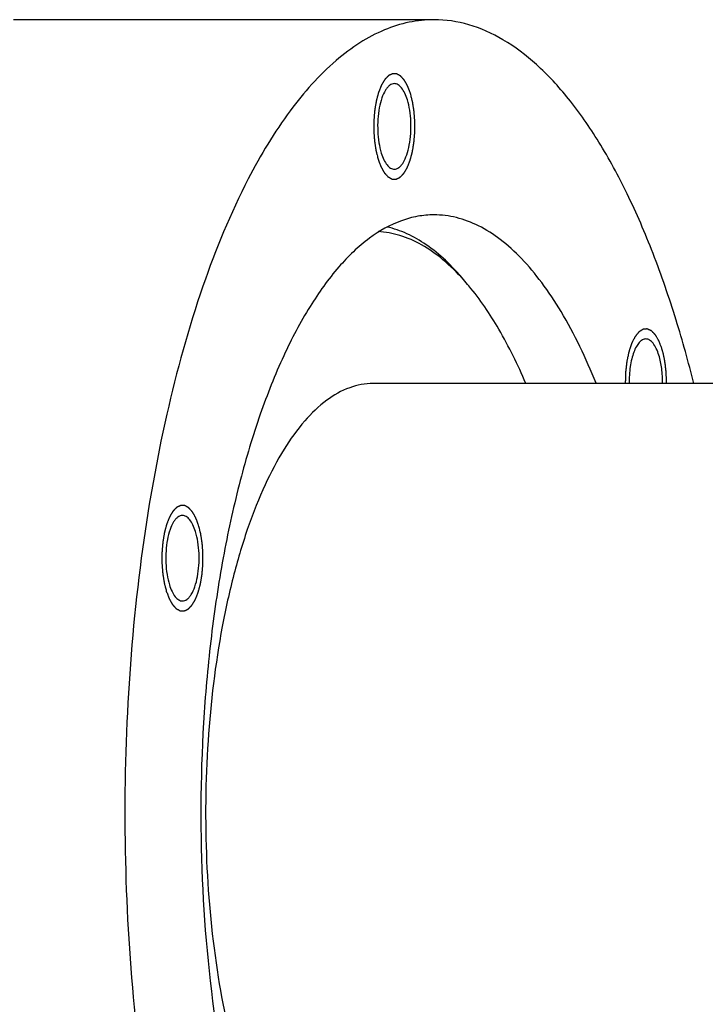
# Model space of a CAD drawing. Units: millimetres. Extents: x 0 to 420, y 0 to 297.
# Drawn here: x 57 to 83, y 83 to 120 of the extents above; entities that cross this region are included whole.
import ezdxf

# ---------------------------------------------------------------- set-up
doc = ezdxf.new("R2010")
doc.units = ezdxf.units.MM
doc.header["$LTSCALE"] = 23.1
doc.layers.get('0').update_dxf_attribs({"linetype": 'CONTINUOUS'})
doc.layers.add('BOHRUNGEN', color=7, linetype='CONTINUOUS')

msp = doc.modelspace()

# ---------------------------------------------------------------- linework, layer by layer
at = {"color": 7, "linetype": 'CONTINUOUS'}
for p, q in [((72.49259, 120.11538), (56.83456, 120.11538)), ((93.90726, 106.36538), (70.18994, 106.36538))]:
    msp.add_line(p, q, dxfattribs=at)
for centre, radius, start, end in [((56.83465, 115.55877), 4.5566, 90.000738, 92.885902), ((66.83266, 104.22853), 9.09007, 39.844614, 41.831444), ((38.02542, 95.3037), 45.64798, 14.028713, 17.149433)]:
    msp.add_arc(centre, radius, start, end, dxfattribs=at)
for points, knots in [([(72.49263, 120.11538), (72.17751, 120.11538), (71.53433, 120.04765), (70.58671, 119.74683), (69.65633, 119.25166), (68.39251, 118.29855), (66.89904, 116.59939), (65.93736, 114.99242), (65.47251, 114.09503)], [0, 0, 0, 0, 0.09757465, 0.19858217, 0.30604524, 0.42233512, 0.68706891, 1, 1, 1, 1]), ([(81.64385, 108.76368), (81.38135, 109.61313), (80.82612, 111.22966), (79.85741, 113.48392), (78.79657, 115.44743), (77.65541, 117.09705), (76.4451, 118.4137), (75.1741, 119.38048), (73.85181, 119.97805), (72.93435, 120.11538), (72.49263, 120.11538)], [0, 0, 0, 0, 0.1727995, 0.33188995, 0.47636458, 0.60585894, 0.72077614, 0.82257808, 0.91414886, 1, 1, 1, 1]), ([(65.47251, 114.09503), (64.79823, 112.79332), (63.60129, 109.87289), (62.27528, 105.05913), (61.33741, 99.66371), (60.82651, 93.89647), (60.76333, 87.98132), (61.15058, 82.1494), (61.97219, 76.62934), (62.83103, 73.11845), (63.34134, 71.46709)], [0, 0, 0, 0, 0.1010912, 0.21673951, 0.34376894, 0.47819677, 0.6155772, 0.75128967, 0.88081177, 1, 1, 1, 1]), ([(72.49275, 112.74038), (72.28636, 112.74038), (71.86711, 112.70217), (71.0178, 112.46924), (69.95957, 111.86424), (68.80138, 110.73963), (67.72355, 109.22636), (66.7408, 107.35014), (65.86851, 105.14387), (65.12303, 102.64799), (64.51874, 99.90965), (64.06751, 96.98129), (63.67963, 92.86974), (63.62219, 87.6733), (64.1129, 82.5653), (64.84865, 78.71754), (65.32489, 76.91265), (65.59102, 76.05146)], [0, 0, 0, 0, 0.01543423, 0.03128196, 0.0655644, 0.10515923, 0.15117971, 0.20393154, 0.26318133, 0.32833088, 0.39852523, 0.47272537, 0.54976171, 0.7072145, 0.86056611, 0.93259353, 1, 1, 1, 1]), ([(78.61658, 106.38143), (78.24178, 107.31194), (77.62187, 108.62299), (76.6076, 110.16033), (75.8416, 111.07972), (75.04191, 111.80917), (74.21288, 112.34096), (73.36051, 112.66644), (72.77658, 112.74037), (72.49275, 112.74038)], [0, 0, 0, 0, 0.32338899, 0.46486637, 0.59285489, 0.70817396, 0.81248788, 0.90850239, 1, 1, 1, 1]), ([(73.60577, 110.29108), (73.36474, 110.56016), (72.87372, 111.04459), (72.06607, 111.61717), (71.23352, 111.98746), (70.65784, 112.09431), (70.37742, 112.11008)], [0, 0, 0, 0, 0.28541658, 0.54278795, 0.77809024, 1, 1, 1, 1]), ([(73.62299, 110.27891), (73.40509, 110.53999), (72.96187, 111.01719), (72.23868, 111.61143), (71.49405, 112.04293), (70.97257, 112.2228), (70.71516, 112.28063)], [0, 0, 0, 0, 0.28421938, 0.5427941, 0.77949633, 1, 1, 1, 1]), ([(75.96328, 106.36972), (75.66341, 107.07214), (75.03707, 108.3563), (74.23587, 109.54466), (73.81188, 110.05261)], [0, 0, 0, 0, 0.53581566, 1, 1, 1, 1]), ([(70.18957, 106.36537), (69.89028, 106.36535), (69.25753, 106.2449), (68.37104, 105.73568), (67.53818, 104.92798), (66.76445, 103.84098), (66.05854, 102.49339), (65.43214, 100.90875), (64.89667, 99.11612), (64.3037, 96.42705), (63.86864, 92.80554), (63.81866, 88.3608), (64.23396, 84.04958), (64.83788, 81.29288), (65.23301, 80.01422)], [0, 0, 0, 0, 0.03117142, 0.06546478, 0.10507232, 0.15110706, 0.20387475, 0.26314174, 0.32830954, 0.39852316, 0.54973298, 0.7072255, 0.86061418, 1, 1, 1, 1])]:
    msp.add_open_spline(points, degree=3, knots=knots, dxfattribs=at)
at = {"color": 2, "linetype": 'CONTINUOUS'}
for points, knots in [([(71.60342, 117.32474), (71.59461, 117.34812), (71.577, 117.39489), (71.55499, 117.45336), (71.53738, 117.50012), (71.52638, 117.52936), (71.51757, 117.55274), (71.51097, 117.57029), (71.50546, 117.58487), (71.50163, 117.59517), (71.49939, 117.60091), (71.49785, 117.60562), (71.49579, 117.60877), (71.49322, 117.61351), (71.48865, 117.62156), (71.48216, 117.63319), (71.47435, 117.64709), (71.46395, 117.66564), (71.45094, 117.68882), (71.43533, 117.71665), (71.41972, 117.74447), (71.40671, 117.76765), (71.39631, 117.7862), (71.38981, 117.79779), (71.3846, 117.80707), (71.3807, 117.81401), (71.37746, 117.81987), (71.37483, 117.82438), (71.37296, 117.82824), (71.3707, 117.8303), (71.36783, 117.83367), (71.36419, 117.83767), (71.35984, 117.84257), (71.35403, 117.84907), (71.34677, 117.8572), (71.33516, 117.8702), (71.32065, 117.88646), (71.30323, 117.90597), (71.28582, 117.92547), (71.27131, 117.94173), (71.25969, 117.95473), (71.25244, 117.96286), (71.24663, 117.96936), (71.24228, 117.97425), (71.23865, 117.97829), (71.23612, 117.98117), (71.23465, 117.98273), (71.2336, 117.98416), (71.23238, 117.98461), (71.23082, 117.98556), (71.22806, 117.98705), (71.22412, 117.98928), (71.2194, 117.99191), (71.2131, 117.99542), (71.20523, 117.99982), (71.19263, 118.00685), (71.17688, 118.01565), (71.15798, 118.0262), (71.13909, 118.03675), (71.12334, 118.04554), (71.11074, 118.05257), (71.10287, 118.05697), (71.09657, 118.06048), (71.09184, 118.06313), (71.08791, 118.0653), (71.08515, 118.06689), (71.08358, 118.06769), (71.0824, 118.06857), (71.08121, 118.0684), (71.07963, 118.06854), (71.07685, 118.06862), (71.0729, 118.06882), (71.06815, 118.06901), (71.06181, 118.06929), (71.0539, 118.06963), (71.04123, 118.07018), (71.0254, 118.07087), (71.00641, 118.07169), (70.98741, 118.07251), (70.97158, 118.0732), (70.95891, 118.07375), (70.951, 118.07409), (70.94466, 118.07436), (70.93991, 118.07457), (70.93596, 118.07472), (70.93318, 118.07489), (70.9316, 118.07488), (70.93041, 118.07515), (70.92925, 118.07439), (70.92769, 118.07374), (70.92496, 118.07243), (70.92107, 118.07065), (70.91639, 118.06848), (70.91016, 118.06559), (70.90237, 118.06198), (70.8899, 118.0562), (70.87432, 118.04897), (70.85562, 118.04031), (70.83692, 118.03164), (70.82134, 118.02441), (70.80888, 118.01863), (70.80109, 118.01502), (70.79485, 118.01213), (70.79018, 118.00997), (70.78629, 118.00814), (70.78356, 118.00692), (70.782, 118.00613), (70.78081, 118.0058), (70.77973, 118.00447), (70.77825, 118.00306), (70.77567, 118.00041), (70.77199, 117.99672), (70.76757, 117.99226), (70.76167, 117.98632), (70.7543, 117.97889), (70.74251, 117.967), (70.72777, 117.95214), (70.71009, 117.93431), (70.6924, 117.91648), (70.67766, 117.90163), (70.66587, 117.88974), (70.6585, 117.88231), (70.65261, 117.87636), (70.64818, 117.87191), (70.6445, 117.86818), (70.64192, 117.86562), (70.64045, 117.86407), (70.63932, 117.86316), (70.63833, 117.86127), (70.63696, 117.8591), (70.6346, 117.85514), (70.63121, 117.84957), (70.62714, 117.84285), (70.62172, 117.8339), (70.61494, 117.82271), (70.6041, 117.80481), (70.59054, 117.78244), (70.57427, 117.75558), (70.558, 117.72873), (70.54445, 117.70635), (70.5336, 117.68845), (70.52547, 117.67503), (70.5187, 117.66381), (70.51393, 117.65604), (70.51126, 117.65146), (70.50911, 117.64842), (70.50752, 117.64387), (70.5052, 117.63832), (70.50124, 117.62836), (70.49554, 117.61427), (70.48871, 117.5973), (70.47961, 117.57469), (70.46822, 117.54643), (70.45456, 117.51251), (70.4409, 117.4786), (70.42952, 117.45034), (70.42041, 117.42773), (70.41358, 117.41078), (70.4079, 117.39662), (70.40389, 117.38678), (70.40166, 117.38104), (70.39982, 117.37708), (70.3986, 117.37179), (70.39675, 117.3652), (70.39361, 117.35345), (70.38908, 117.33678), (70.38367, 117.31673), (70.37645, 117.29002), (70.36742, 117.25661), (70.35658, 117.21653), (70.34575, 117.17645), (70.33672, 117.14305), (70.3295, 117.11633), (70.32408, 117.09629), (70.31958, 117.07957), (70.31639, 117.06792), (70.31463, 117.06117), (70.31313, 117.05637), (70.31233, 117.05057), (70.31101, 117.04319), (70.30883, 117.0301), (70.30565, 117.01149), (70.30185, 116.98912), (70.29679, 116.95931), (70.29046, 116.92204), (70.28286, 116.87732), (70.27526, 116.8326), (70.26893, 116.79533), (70.26387, 116.76551), (70.26007, 116.74316), (70.25692, 116.7245), (70.25467, 116.71149), (70.25346, 116.70398), (70.25235, 116.69857), (70.25199, 116.69233), (70.25126, 116.6843), (70.25009, 116.67011), (70.24836, 116.64991), (70.24631, 116.62564), (70.24357, 116.59329), (70.24015, 116.55285), (70.23604, 116.50432), (70.23194, 116.4558), (70.22781, 116.40727), (70.22443, 116.36683), (70.22196, 116.33853), (70.22071, 116.32235), (70.21933, 116.31024), (70.2196, 116.29802), (70.21938, 116.28176), (70.21926, 116.2533), (70.21896, 116.21265), (70.21865, 116.16387), (70.21832, 116.11508), (70.21801, 116.0663), (70.21767, 116.01751), (70.21745, 115.97686), (70.21719, 115.94839), (70.21719, 115.93215), (70.21678, 115.91989), (70.21796, 115.90795), (70.21897, 115.89193), (70.22101, 115.86393), (70.22379, 115.82391), (70.22717, 115.7759), (70.23055, 115.72788), (70.23392, 115.67987), (70.23673, 115.63985), (70.23899, 115.60785), (70.24067, 115.58383), (70.24209, 115.56384), (70.24305, 115.54981), (70.24366, 115.54185), (70.24392, 115.53573), (70.24495, 115.53017), (70.24606, 115.52256), (70.24811, 115.50934), (70.25099, 115.4904), (70.25447, 115.4677), (70.25909, 115.43742), (70.26488, 115.39957), (70.27182, 115.35415), (70.27877, 115.30874), (70.28455, 115.27089), (70.28918, 115.24061), (70.29265, 115.2179), (70.29556, 115.19899), (70.29755, 115.18571), (70.29876, 115.1782), (70.29947, 115.17235), (70.30094, 115.1673), (70.30263, 115.16028), (70.30571, 115.14813), (70.31005, 115.13071), (70.31528, 115.10983), (70.32225, 115.08197), (70.33097, 115.04716), (70.34491, 114.99147), (70.36234, 114.92184), (70.37628, 114.86615), (70.38325, 114.8383)], [0, 0, 0, 0, 0.015625, 0.03125, 0.0390625, 0.046875, 0.05078125, 0.0546875, 0.05859375, 0.06054688, 0.06152344, 0.0625, 0.06347656, 0.06445312, 0.06640625, 0.0703125, 0.07421875, 0.078125, 0.0859375, 0.09375, 0.1015625, 0.109375, 0.11328125, 0.1171875, 0.11914062, 0.12109375, 0.12304688, 0.12402344, 0.125, 0.12597656, 0.12695312, 0.12890625, 0.13085938, 0.1328125, 0.13671875, 0.140625, 0.1484375, 0.15625, 0.1640625, 0.171875, 0.17578125, 0.1796875, 0.18164062, 0.18359375, 0.18554688, 0.18652344, 0.18701172, 0.1875, 0.18798828, 0.18847656, 0.18945312, 0.19140625, 0.19335938, 0.1953125, 0.19921875, 0.203125, 0.2109375, 0.21875, 0.2265625, 0.234375, 0.23828125, 0.2421875, 0.24414062, 0.24609375, 0.24804688, 0.24902344, 0.24951172, 0.25, 0.25048828, 0.25097656, 0.25195312, 0.25390625, 0.25585938, 0.2578125, 0.26171875, 0.265625, 0.2734375, 0.28125, 0.2890625, 0.296875, 0.30078125, 0.3046875, 0.30664062, 0.30859375, 0.31054688, 0.31152344, 0.31201172, 0.3125, 0.31298828, 0.31347656, 0.31445312, 0.31640625, 0.31835938, 0.3203125, 0.32421875, 0.328125, 0.3359375, 0.34375, 0.3515625, 0.359375, 0.36328125, 0.3671875, 0.36914062, 0.37109375, 0.37304688, 0.37402344, 0.37451172, 0.375, 0.37548828, 0.37597656, 0.37695312, 0.37890625, 0.38085938, 0.3828125, 0.38671875, 0.390625, 0.3984375, 0.40625, 0.4140625, 0.421875, 0.42578125, 0.4296875, 0.43164062, 0.43359375, 0.43554688, 0.43652344, 0.43701172, 0.4375, 0.43798828, 0.43847656, 0.43945312, 0.44140625, 0.44335938, 0.4453125, 0.44921875, 0.453125, 0.4609375, 0.46875, 0.4765625, 0.484375, 0.48828125, 0.4921875, 0.49609375, 0.49804688, 0.49902344, 0.5, 0.50097656, 0.50195312, 0.50390625, 0.5078125, 0.51171875, 0.515625, 0.5234375, 0.53125, 0.5390625, 0.546875, 0.55078125, 0.5546875, 0.55859375, 0.56054688, 0.56152344, 0.5625, 0.56347656, 0.56445312, 0.56640625, 0.5703125, 0.57421875, 0.578125, 0.5859375, 0.59375, 0.6015625, 0.609375, 0.61328125, 0.6171875, 0.62109375, 0.62304688, 0.62402344, 0.625, 0.62597656, 0.62695312, 0.62890625, 0.6328125, 0.63671875, 0.640625, 0.6484375, 0.65625, 0.6640625, 0.671875, 0.67578125, 0.6796875, 0.68359375, 0.68554688, 0.68652344, 0.6875, 0.68847656, 0.68945312, 0.69140625, 0.6953125, 0.69921875, 0.703125, 0.7109375, 0.71875, 0.7265625, 0.734375, 0.7421875, 0.74609375, 0.74804688, 0.75, 0.75195312, 0.75390625, 0.7578125, 0.765625, 0.7734375, 0.78125, 0.7890625, 0.796875, 0.8046875, 0.80859375, 0.81054688, 0.8125, 0.81445312, 0.81640625, 0.8203125, 0.828125, 0.8359375, 0.84375, 0.8515625, 0.859375, 0.86328125, 0.8671875, 0.87109375, 0.87304688, 0.87402344, 0.875, 0.87597656, 0.87695312, 0.87890625, 0.8828125, 0.88671875, 0.890625, 0.8984375, 0.90625, 0.9140625, 0.921875, 0.92578125, 0.9296875, 0.93359375, 0.93554688, 0.93652344, 0.9375, 0.93847656, 0.93945312, 0.94140625, 0.9453125, 0.94921875, 0.953125, 0.9609375, 0.96875, 0.984375, 1, 1, 1, 1]), ([(70.38325, 114.8383), (70.39206, 114.81491), (70.40966, 114.76814), (70.43168, 114.70968), (70.44929, 114.66291), (70.46029, 114.63368), (70.4691, 114.61029), (70.4757, 114.59274), (70.48121, 114.57817), (70.48504, 114.56787), (70.48728, 114.56213), (70.48882, 114.55742), (70.49088, 114.55427), (70.49344, 114.54952), (70.49802, 114.54147), (70.50451, 114.52984), (70.51232, 114.51594), (70.52272, 114.49739), (70.53573, 114.47421), (70.55134, 114.44639), (70.56695, 114.41856), (70.57995, 114.39538), (70.59036, 114.37683), (70.59686, 114.36524), (70.60207, 114.35596), (70.60597, 114.34902), (70.60921, 114.34317), (70.61184, 114.33865), (70.61371, 114.3348), (70.61597, 114.33274), (70.61884, 114.32936), (70.62248, 114.32536), (70.62683, 114.32046), (70.63264, 114.31397), (70.6399, 114.30584), (70.65151, 114.29283), (70.66602, 114.27658), (70.68344, 114.25707), (70.70085, 114.23756), (70.71536, 114.22131), (70.72697, 114.2083), (70.73423, 114.20017), (70.74004, 114.19367), (70.74439, 114.18879), (70.74802, 114.18475), (70.75055, 114.18186), (70.75202, 114.1803), (70.75307, 114.17888), (70.75429, 114.17842), (70.75585, 114.17748), (70.75861, 114.17598), (70.76255, 114.17376), (70.76727, 114.17113), (70.77357, 114.16761), (70.78144, 114.16321), (70.79404, 114.15618), (70.80979, 114.14739), (70.82869, 114.13684), (70.84758, 114.12629), (70.86333, 114.1175), (70.87593, 114.11046), (70.8838, 114.10606), (70.8901, 114.10255), (70.89483, 114.09991), (70.89876, 114.09773), (70.90152, 114.09615), (70.90309, 114.09534), (70.90427, 114.09446), (70.90546, 114.09463), (70.90704, 114.09449), (70.90982, 114.09441), (70.91377, 114.09422), (70.91852, 114.09402), (70.92485, 114.09374), (70.93277, 114.0934), (70.94544, 114.09285), (70.96127, 114.09217), (70.98026, 114.09135), (70.99926, 114.09052), (71.01509, 114.08984), (71.02776, 114.08929), (71.03567, 114.08894), (71.04201, 114.08867), (71.04676, 114.08846), (71.05071, 114.08831), (71.05348, 114.08815), (71.05507, 114.08815), (71.05626, 114.08788), (71.05742, 114.08864), (71.05898, 114.08929), (71.06171, 114.0906), (71.0656, 114.09238), (71.07028, 114.09456), (71.07651, 114.09744), (71.0843, 114.10106), (71.09677, 114.10684), (71.11235, 114.11406), (71.13105, 114.12273), (71.14974, 114.1314), (71.16533, 114.13862), (71.17779, 114.1444), (71.18558, 114.14801), (71.19182, 114.1509), (71.19649, 114.15306), (71.20038, 114.15489), (71.20311, 114.15611), (71.20467, 114.1569), (71.20586, 114.15724), (71.20694, 114.15856), (71.20842, 114.15998), (71.211, 114.16262), (71.21468, 114.16631), (71.2191, 114.17078), (71.225, 114.17672), (71.23237, 114.18415), (71.24416, 114.19603), (71.2589, 114.21089), (71.27658, 114.22872), (71.29427, 114.24655), (71.30901, 114.26141), (71.3208, 114.2733), (71.32817, 114.28072), (71.33406, 114.28667), (71.33849, 114.29112), (71.34217, 114.29486), (71.34475, 114.29742), (71.34622, 114.29897), (71.34735, 114.29988), (71.34834, 114.30176), (71.3497, 114.30393), (71.35207, 114.30789), (71.35546, 114.31346), (71.35953, 114.32018), (71.36495, 114.32913), (71.37173, 114.34032), (71.38257, 114.35822), (71.39613, 114.3806), (71.4124, 114.40745), (71.42867, 114.4343), (71.44222, 114.45668), (71.45307, 114.47459), (71.4612, 114.488), (71.46797, 114.49923), (71.47274, 114.50699), (71.47541, 114.51157), (71.47756, 114.51461), (71.47915, 114.51917), (71.48147, 114.52472), (71.48543, 114.53467), (71.49113, 114.54877), (71.49796, 114.56574), (71.50706, 114.58834), (71.51845, 114.61661), (71.53211, 114.65052), (71.54577, 114.68443), (71.55715, 114.71269), (71.56626, 114.73531), (71.57309, 114.75225), (71.57877, 114.76642), (71.58278, 114.77625), (71.58501, 114.78199), (71.58685, 114.78595), (71.58807, 114.79124), (71.58992, 114.79783), (71.59306, 114.80958), (71.59758, 114.82625), (71.603, 114.8463), (71.61022, 114.87302), (71.61925, 114.90642), (71.63008, 114.9465), (71.64092, 114.98658), (71.64995, 115.01998), (71.65717, 115.04671), (71.66259, 115.06674), (71.66709, 115.08346), (71.67028, 115.09511), (71.67204, 115.10186), (71.67354, 115.10666), (71.67434, 115.11246), (71.67566, 115.11985), (71.67784, 115.13293), (71.68102, 115.15154), (71.68482, 115.17391), (71.68988, 115.20372), (71.69621, 115.24099), (71.70381, 115.28572), (71.7114, 115.33044), (71.71774, 115.36771), (71.7228, 115.39752), (71.7266, 115.41988), (71.72975, 115.43853), (71.732, 115.45154), (71.73321, 115.45905), (71.73432, 115.46447), (71.73468, 115.47071), (71.73541, 115.47874), (71.73658, 115.49293), (71.73831, 115.51313), (71.74036, 115.5374), (71.7431, 115.56974), (71.74652, 115.61018), (71.75063, 115.65871), (71.75473, 115.70724), (71.75886, 115.75576), (71.76224, 115.7962), (71.76471, 115.8245), (71.76596, 115.84069), (71.76734, 115.8528), (71.76707, 115.86502), (71.76729, 115.88127), (71.76741, 115.90973), (71.76771, 115.95038), (71.76802, 115.99917), (71.76835, 116.04795), (71.76866, 116.09674), (71.76899, 116.14552), (71.76922, 116.18617), (71.76948, 116.21464), (71.76948, 116.23088), (71.76989, 116.24315), (71.76871, 116.25508), (71.7677, 116.27111), (71.76566, 116.2991), (71.76288, 116.33912), (71.7595, 116.38714), (71.75612, 116.43515), (71.75275, 116.48317), (71.74993, 116.52318), (71.74768, 116.55519), (71.746, 116.5792), (71.74458, 116.59919), (71.74362, 116.61322), (71.74301, 116.62119), (71.74275, 116.62731), (71.74172, 116.63287), (71.74061, 116.64047), (71.73856, 116.6537), (71.73568, 116.67263), (71.7322, 116.69534), (71.72758, 116.72562), (71.72179, 116.76346), (71.71485, 116.80888), (71.7079, 116.8543), (71.70212, 116.89215), (71.69749, 116.92242), (71.69402, 116.94514), (71.69111, 116.96404), (71.68912, 116.97732), (71.68791, 116.98484), (71.6872, 116.99068), (71.68573, 116.99574), (71.68404, 117.00275), (71.68096, 117.0149), (71.67662, 117.03233), (71.67139, 117.05321), (71.66442, 117.08106), (71.6557, 117.11587), (71.64176, 117.17157), (71.62433, 117.24119), (71.61039, 117.29689), (71.60342, 117.32474)], [0, 0, 0, 0, 0.015625, 0.03125, 0.0390625, 0.046875, 0.05078125, 0.0546875, 0.05859375, 0.06054688, 0.06152344, 0.0625, 0.06347656, 0.06445312, 0.06640625, 0.0703125, 0.07421875, 0.078125, 0.0859375, 0.09375, 0.1015625, 0.109375, 0.11328125, 0.1171875, 0.11914062, 0.12109375, 0.12304688, 0.12402344, 0.125, 0.12597656, 0.12695312, 0.12890625, 0.13085938, 0.1328125, 0.13671875, 0.140625, 0.1484375, 0.15625, 0.1640625, 0.171875, 0.17578125, 0.1796875, 0.18164062, 0.18359375, 0.18554688, 0.18652344, 0.18701172, 0.1875, 0.18798828, 0.18847656, 0.18945312, 0.19140625, 0.19335938, 0.1953125, 0.19921875, 0.203125, 0.2109375, 0.21875, 0.2265625, 0.234375, 0.23828125, 0.2421875, 0.24414062, 0.24609375, 0.24804688, 0.24902344, 0.24951172, 0.25, 0.25048828, 0.25097656, 0.25195312, 0.25390625, 0.25585938, 0.2578125, 0.26171875, 0.265625, 0.2734375, 0.28125, 0.2890625, 0.296875, 0.30078125, 0.3046875, 0.30664062, 0.30859375, 0.31054688, 0.31152344, 0.31201172, 0.3125, 0.31298828, 0.31347656, 0.31445312, 0.31640625, 0.31835938, 0.3203125, 0.32421875, 0.328125, 0.3359375, 0.34375, 0.3515625, 0.359375, 0.36328125, 0.3671875, 0.36914062, 0.37109375, 0.37304688, 0.37402344, 0.37451172, 0.375, 0.37548828, 0.37597656, 0.37695312, 0.37890625, 0.38085938, 0.3828125, 0.38671875, 0.390625, 0.3984375, 0.40625, 0.4140625, 0.421875, 0.42578125, 0.4296875, 0.43164062, 0.43359375, 0.43554688, 0.43652344, 0.43701172, 0.4375, 0.43798828, 0.43847656, 0.43945312, 0.44140625, 0.44335938, 0.4453125, 0.44921875, 0.453125, 0.4609375, 0.46875, 0.4765625, 0.484375, 0.48828125, 0.4921875, 0.49609375, 0.49804688, 0.49902344, 0.5, 0.50097656, 0.50195312, 0.50390625, 0.5078125, 0.51171875, 0.515625, 0.5234375, 0.53125, 0.5390625, 0.546875, 0.55078125, 0.5546875, 0.55859375, 0.56054688, 0.56152344, 0.5625, 0.56347656, 0.56445312, 0.56640625, 0.5703125, 0.57421875, 0.578125, 0.5859375, 0.59375, 0.6015625, 0.609375, 0.61328125, 0.6171875, 0.62109375, 0.62304688, 0.62402344, 0.625, 0.62597656, 0.62695312, 0.62890625, 0.6328125, 0.63671875, 0.640625, 0.6484375, 0.65625, 0.6640625, 0.671875, 0.67578125, 0.6796875, 0.68359375, 0.68554688, 0.68652344, 0.6875, 0.68847656, 0.68945312, 0.69140625, 0.6953125, 0.69921875, 0.703125, 0.7109375, 0.71875, 0.7265625, 0.734375, 0.7421875, 0.74609375, 0.74804688, 0.75, 0.75195312, 0.75390625, 0.7578125, 0.765625, 0.7734375, 0.78125, 0.7890625, 0.796875, 0.8046875, 0.80859375, 0.81054688, 0.8125, 0.81445312, 0.81640625, 0.8203125, 0.828125, 0.8359375, 0.84375, 0.8515625, 0.859375, 0.86328125, 0.8671875, 0.87109375, 0.87304688, 0.87402344, 0.875, 0.87597656, 0.87695312, 0.87890625, 0.8828125, 0.88671875, 0.890625, 0.8984375, 0.90625, 0.9140625, 0.921875, 0.92578125, 0.9296875, 0.93359375, 0.93554688, 0.93652344, 0.9375, 0.93847656, 0.93945312, 0.94140625, 0.9453125, 0.94921875, 0.953125, 0.9609375, 0.96875, 0.984375, 1, 1, 1, 1]), ([(81.11003, 107.67587), (81.09604, 107.71263), (81.07506, 107.76777), (81.05058, 107.83211), (81.0366, 107.86887), (81.02611, 107.89644), (81.01736, 107.91942), (81.01037, 107.93781), (81.00599, 107.94928), (81.00251, 107.9585), (81.00029, 107.96415), (80.99861, 107.96894), (80.99657, 107.97276), (80.99283, 107.979), (80.98756, 107.98814), (80.97909, 108.00264), (80.96852, 108.02081), (80.9516, 108.04985), (80.93045, 108.08616), (80.9093, 108.12247), (80.8945, 108.14789), (80.88604, 108.16242), (80.8797, 108.17331), (80.87335, 108.1842), (80.86859, 108.19239), (80.86542, 108.19781), (80.86384, 108.20058), (80.86222, 108.20311), (80.85981, 108.2053), (80.85688, 108.20844), (80.85214, 108.21324), (80.84624, 108.21932), (80.83679, 108.229), (80.82497, 108.24112), (80.8108, 108.25565), (80.79662, 108.27019), (80.78244, 108.28473), (80.76827, 108.29926), (80.75409, 108.3138), (80.74228, 108.32591), (80.73283, 108.3356), (80.72574, 108.34288), (80.71983, 108.34889), (80.7157, 108.35321), (80.71333, 108.35551), (80.71159, 108.35769), (80.70967, 108.35816), (80.70718, 108.35938), (80.70278, 108.36125), (80.69652, 108.36406), (80.689, 108.36737), (80.67897, 108.37181), (80.66643, 108.37735), (80.65139, 108.384), (80.63635, 108.39065), (80.6213, 108.3973), (80.60626, 108.40395), (80.59122, 108.4106), (80.57868, 108.41614), (80.56865, 108.42057), (80.56238, 108.42333), (80.55737, 108.42557), (80.55424, 108.42691), (80.55204, 108.42796), (80.55079, 108.42838), (80.54954, 108.42813), (80.54798, 108.42804), (80.54423, 108.42765), (80.5386, 108.42714), (80.5311, 108.42641), (80.5236, 108.4257), (80.5136, 108.42474), (80.4961, 108.42306), (80.4711, 108.42067), (80.4461, 108.41828), (80.4286, 108.41661), (80.4186, 108.41565), (80.4111, 108.41493), (80.4036, 108.41422), (80.39797, 108.41366), (80.39422, 108.41333), (80.39266, 108.41312), (80.39141, 108.41313), (80.39017, 108.41247), (80.38801, 108.411), (80.38492, 108.40907), (80.37999, 108.40588), (80.37382, 108.40193), (80.36395, 108.39559), (80.3516, 108.38767), (80.3368, 108.37817), (80.32199, 108.36866), (80.30718, 108.35915), (80.29237, 108.34965), (80.27756, 108.34014), (80.26522, 108.33222), (80.25535, 108.32588), (80.24794, 108.32114), (80.24178, 108.31714), (80.23745, 108.31444), (80.235, 108.31274), (80.23309, 108.3119), (80.23143, 108.3094), (80.22913, 108.30665), (80.22514, 108.30156), (80.21942, 108.29443), (80.21256, 108.28582), (80.20342, 108.27435), (80.19199, 108.26001), (80.17827, 108.24281), (80.16456, 108.22561), (80.15084, 108.2084), (80.13712, 108.1912), (80.12341, 108.174), (80.11198, 108.15966), (80.10283, 108.14819), (80.09712, 108.141), (80.09254, 108.13531), (80.08971, 108.13162), (80.08737, 108.12898), (80.08582, 108.12614), (80.08433, 108.12308), (80.08132, 108.11706), (80.07682, 108.10799), (80.0708, 108.09592), (80.06479, 108.08384), (80.05678, 108.06774), (80.04275, 108.03956), (80.02271, 107.99931), (80.00267, 107.95906), (79.98664, 107.92686), (79.97663, 107.90672), (79.9686, 107.89065), (79.96362, 107.88052), (79.96006, 107.87359), (79.95813, 107.86938), (79.95657, 107.86418), (79.95449, 107.85801), (79.95124, 107.84796), (79.94715, 107.83546), (79.94061, 107.81543), (79.93244, 107.79039), (79.92264, 107.76035), (79.91283, 107.73031), (79.90303, 107.70027), (79.89322, 107.67022), (79.88342, 107.64018), (79.87525, 107.61515), (79.86871, 107.59512), (79.8638, 107.5801), (79.85973, 107.56756), (79.85685, 107.55884), (79.85525, 107.55377), (79.8539, 107.5502), (79.85314, 107.54576), (79.85193, 107.54015), (79.84989, 107.5302), (79.84694, 107.51604), (79.84341, 107.49903), (79.8387, 107.47636), (79.83281, 107.44801), (79.8234, 107.40266), (79.81398, 107.35731), (79.80456, 107.31195), (79.7975, 107.27794), (79.79043, 107.24393), (79.78516, 107.2184), (79.7816, 107.20142), (79.78017, 107.19428), (79.7789, 107.18873), (79.7781, 107.18257), (79.77692, 107.17152), (79.77512, 107.15587), (79.7723, 107.13076), (79.76875, 107.09939), (79.76309, 107.04919), (79.756, 106.98645), (79.74892, 106.9237), (79.74325, 106.8735), (79.73972, 106.84212), (79.73685, 106.81704), (79.73518, 106.8013), (79.73356, 106.78886), (79.73311, 106.77911), (79.73288, 106.76924), (79.73231, 106.74957), (79.7315, 106.72002), (79.73039, 106.68065), (79.72928, 106.64127), (79.72781, 106.58877), (79.72523, 106.49689), (79.72302, 106.41814), (79.72154, 106.36564)], [0, 0, 0, 0, 0.03125, 0.046875, 0.0546875, 0.0625, 0.0703125, 0.07421875, 0.078125, 0.08007812, 0.08203125, 0.08300781, 0.08398438, 0.0859375, 0.08984375, 0.09375, 0.1015625, 0.109375, 0.125, 0.140625, 0.1484375, 0.15234375, 0.15625, 0.16015625, 0.1640625, 0.16503906, 0.16601562, 0.16699219, 0.16796875, 0.16992188, 0.171875, 0.17578125, 0.1796875, 0.1875, 0.1953125, 0.203125, 0.2109375, 0.21875, 0.2265625, 0.234375, 0.23828125, 0.2421875, 0.24609375, 0.24804688, 0.24902344, 0.25, 0.25097656, 0.25195312, 0.25390625, 0.2578125, 0.26171875, 0.265625, 0.2734375, 0.28125, 0.2890625, 0.296875, 0.3046875, 0.3125, 0.3203125, 0.32421875, 0.328125, 0.33007812, 0.33203125, 0.33300781, 0.33349609, 0.33398438, 0.33496094, 0.3359375, 0.33984375, 0.34375, 0.34765625, 0.3515625, 0.359375, 0.375, 0.390625, 0.3984375, 0.40234375, 0.40625, 0.41015625, 0.4140625, 0.41503906, 0.41601562, 0.41650391, 0.41699219, 0.41796875, 0.41992188, 0.421875, 0.42578125, 0.4296875, 0.4375, 0.4453125, 0.453125, 0.4609375, 0.46875, 0.4765625, 0.484375, 0.48828125, 0.4921875, 0.49609375, 0.49804688, 0.49902344, 0.5, 0.50097656, 0.50195312, 0.50390625, 0.5078125, 0.51171875, 0.515625, 0.5234375, 0.53125, 0.5390625, 0.546875, 0.5546875, 0.5625, 0.5703125, 0.57421875, 0.578125, 0.58007812, 0.58203125, 0.58300781, 0.58398438, 0.58496094, 0.5859375, 0.58984375, 0.59375, 0.59765625, 0.6015625, 0.609375, 0.625, 0.640625, 0.6484375, 0.65625, 0.66015625, 0.6640625, 0.66601562, 0.66699219, 0.66796875, 0.66992188, 0.671875, 0.67578125, 0.6796875, 0.6875, 0.6953125, 0.703125, 0.7109375, 0.71875, 0.7265625, 0.734375, 0.73828125, 0.7421875, 0.74609375, 0.74804688, 0.74902344, 0.75, 0.75097656, 0.75195312, 0.75390625, 0.7578125, 0.76171875, 0.765625, 0.7734375, 0.78125, 0.796875, 0.8046875, 0.8125, 0.8203125, 0.828125, 0.83007812, 0.83203125, 0.83300781, 0.83398438, 0.8359375, 0.83984375, 0.84375, 0.8515625, 0.859375, 0.875, 0.890625, 0.8984375, 0.90625, 0.91015625, 0.9140625, 0.91601562, 0.91796875, 0.91992188, 0.921875, 0.9296875, 0.9375, 0.9453125, 0.953125, 0.96875, 1, 1, 1, 1]), ([(81.27833, 106.36457), (81.27806, 106.39335), (81.27755, 106.45089), (81.27692, 106.51564), (81.27656, 106.55879), (81.27633, 106.5768), (81.27633, 106.59113), (81.27566, 106.60575), (81.27416, 106.63148), (81.27219, 106.66816), (81.26974, 106.71221), (81.26734, 106.75626), (81.26527, 106.79291), (81.26393, 106.8187), (81.263, 106.83323), (81.26145, 106.84699), (81.25973, 106.86446), (81.25542, 106.90617), (81.25041, 106.9549), (81.24549, 107.00362), (81.24252, 107.03143), (81.24075, 107.05237), (81.23721, 107.07301), (81.23311, 107.10063), (81.22564, 107.14892), (81.21827, 107.1972), (81.21196, 107.23863), (81.20927, 107.25581), (81.20728, 107.26976), (81.20467, 107.28296), (81.19981, 107.30573), (81.19302, 107.33843), (81.1848, 107.37759), (81.17662, 107.4168), (81.16975, 107.44939), (81.16504, 107.47236), (81.16219, 107.48523), (81.15877, 107.49716), (81.15469, 107.51239), (81.14806, 107.53657), (81.1398, 107.56687), (81.12656, 107.61531), (81.11664, 107.65164), (81.11003, 107.67587)], [0, 0, 0, 0, 0.0625, 0.125, 0.140625, 0.15625, 0.1640625, 0.171875, 0.1875, 0.21875, 0.25, 0.28125, 0.3125, 0.328125, 0.3359375, 0.34375, 0.359375, 0.375, 0.4375, 0.46875, 0.484375, 0.5, 0.515625, 0.53125, 0.5625, 0.625, 0.640625, 0.65625, 0.6640625, 0.671875, 0.6875, 0.71875, 0.75, 0.78125, 0.8125, 0.828125, 0.8359375, 0.84375, 0.859375, 0.875, 0.90625, 0.9375, 1, 1, 1, 1]), ([(63.59607, 101.00748), (63.58727, 101.03086), (63.56966, 101.07763), (63.54764, 101.13609), (63.53004, 101.18286), (63.51903, 101.2121), (63.51022, 101.23548), (63.50363, 101.25303), (63.49811, 101.26761), (63.49428, 101.2779), (63.49204, 101.28364), (63.4905, 101.28836), (63.48844, 101.29151), (63.48588, 101.29625), (63.4813, 101.3043), (63.47481, 101.31593), (63.467, 101.32983), (63.4566, 101.34838), (63.44359, 101.37156), (63.42798, 101.39939), (63.41237, 101.42721), (63.39937, 101.45039), (63.38896, 101.46894), (63.38246, 101.48053), (63.37725, 101.48981), (63.37335, 101.49675), (63.37011, 101.50261), (63.36748, 101.50712), (63.36561, 101.51097), (63.36335, 101.51303), (63.36048, 101.51641), (63.35684, 101.52041), (63.35249, 101.52531), (63.34668, 101.53181), (63.33942, 101.53994), (63.32781, 101.55294), (63.3133, 101.5692), (63.29589, 101.5887), (63.27847, 101.60821), (63.26396, 101.62447), (63.25235, 101.63747), (63.24509, 101.6456), (63.23928, 101.6521), (63.23493, 101.65698), (63.2313, 101.66103), (63.22877, 101.66391), (63.2273, 101.66547), (63.22625, 101.66689), (63.22503, 101.66735), (63.22347, 101.6683), (63.22071, 101.66979), (63.21678, 101.67201), (63.21205, 101.67464), (63.20575, 101.67816), (63.19788, 101.68256), (63.18528, 101.68959), (63.16953, 101.69838), (63.15063, 101.70893), (63.13174, 101.71948), (63.11599, 101.72828), (63.10339, 101.73531), (63.09552, 101.73971), (63.08922, 101.74322), (63.0845, 101.74587), (63.08056, 101.74804), (63.0778, 101.74962), (63.07623, 101.75043), (63.07505, 101.75131), (63.07386, 101.75114), (63.07228, 101.75128), (63.06951, 101.75136), (63.06555, 101.75155), (63.0608, 101.75175), (63.05447, 101.75203), (63.04655, 101.75237), (63.03389, 101.75292), (63.01805, 101.7536), (62.99906, 101.75443), (62.98006, 101.75525), (62.96423, 101.75594), (62.95156, 101.75648), (62.94365, 101.75683), (62.93731, 101.7571), (62.93256, 101.75731), (62.92861, 101.75746), (62.92584, 101.75762), (62.92425, 101.75762), (62.92306, 101.75789), (62.9219, 101.75713), (62.92034, 101.75648), (62.91761, 101.75517), (62.91372, 101.75339), (62.90904, 101.75122), (62.90281, 101.74833), (62.89502, 101.74471), (62.88255, 101.73894), (62.86697, 101.73171), (62.84827, 101.72304), (62.82958, 101.71438), (62.81399, 101.70715), (62.80153, 101.70137), (62.79374, 101.69776), (62.78751, 101.69487), (62.78283, 101.69271), (62.77894, 101.69088), (62.77621, 101.68966), (62.77466, 101.68887), (62.77346, 101.68853), (62.77238, 101.68721), (62.7709, 101.68579), (62.76833, 101.68315), (62.76464, 101.67946), (62.76022, 101.675), (62.75432, 101.66906), (62.74695, 101.66162), (62.73516, 101.64974), (62.72042, 101.63488), (62.70274, 101.61705), (62.68505, 101.59922), (62.67031, 101.58436), (62.65852, 101.57248), (62.65115, 101.56505), (62.64526, 101.5591), (62.64083, 101.55465), (62.63715, 101.55092), (62.63457, 101.54836), (62.6331, 101.5468), (62.63197, 101.54589), (62.63098, 101.54401), (62.62962, 101.54184), (62.62725, 101.53788), (62.62386, 101.53231), (62.61979, 101.52559), (62.61437, 101.51664), (62.60759, 101.50545), (62.59675, 101.48755), (62.58319, 101.46517), (62.56692, 101.43832), (62.55066, 101.41147), (62.5371, 101.38909), (62.52626, 101.37119), (62.51812, 101.35777), (62.51135, 101.34655), (62.50658, 101.33878), (62.50391, 101.3342), (62.50176, 101.33116), (62.50017, 101.3266), (62.49786, 101.32106), (62.49389, 101.3111), (62.48819, 101.297), (62.48136, 101.28004), (62.47226, 101.25743), (62.46087, 101.22917), (62.44721, 101.19525), (62.43355, 101.16134), (62.42217, 101.13308), (62.41306, 101.11047), (62.40623, 101.09352), (62.40055, 101.07936), (62.39654, 101.06952), (62.39431, 101.06378), (62.39247, 101.05982), (62.39125, 101.05453), (62.3894, 101.04794), (62.38626, 101.03619), (62.38174, 101.01952), (62.37632, 100.99947), (62.3691, 100.97275), (62.36007, 100.93935), (62.34924, 100.89927), (62.3384, 100.85919), (62.32937, 100.82579), (62.32215, 100.79907), (62.31673, 100.77903), (62.31223, 100.76231), (62.30904, 100.75066), (62.30728, 100.74391), (62.30578, 100.73911), (62.30498, 100.73331), (62.30367, 100.72593), (62.30148, 100.71284), (62.2983, 100.69423), (62.2945, 100.67186), (62.28944, 100.64205), (62.28311, 100.60478), (62.27551, 100.56006), (62.26792, 100.51533), (62.26158, 100.47807), (62.25652, 100.44825), (62.25272, 100.42589), (62.24957, 100.40724), (62.24732, 100.39423), (62.24611, 100.38672), (62.245, 100.3813), (62.24465, 100.37507), (62.24391, 100.36703), (62.24274, 100.35285), (62.24101, 100.33265), (62.23896, 100.30838), (62.23622, 100.27603), (62.2328, 100.23559), (62.22869, 100.18706), (62.22459, 100.13854), (62.22047, 100.09001), (62.21708, 100.04957), (62.21461, 100.02127), (62.21336, 100.00508), (62.21199, 99.99298), (62.21225, 99.98076), (62.21203, 99.9645), (62.21191, 99.93604), (62.21161, 99.89539), (62.2113, 99.8466), (62.21097, 99.79782), (62.21066, 99.74904), (62.21033, 99.70025), (62.2101, 99.6596), (62.20984, 99.63113), (62.20984, 99.61489), (62.20943, 99.60263), (62.21061, 99.59069), (62.21162, 99.57466), (62.21366, 99.54667), (62.21644, 99.50665), (62.21982, 99.45864), (62.2232, 99.41062), (62.22657, 99.36261), (62.22939, 99.32259), (62.23164, 99.29058), (62.23332, 99.26657), (62.23474, 99.24658), (62.2357, 99.23255), (62.23631, 99.22459), (62.23657, 99.21847), (62.2376, 99.21291), (62.23871, 99.2053), (62.24076, 99.19208), (62.24364, 99.17314), (62.24712, 99.15043), (62.25174, 99.12016), (62.25753, 99.08231), (62.26447, 99.03689), (62.27142, 98.99147), (62.2772, 98.95363), (62.28183, 98.92335), (62.2853, 98.90064), (62.28821, 98.88173), (62.2902, 98.86845), (62.29141, 98.86093), (62.29212, 98.85509), (62.29359, 98.85004), (62.29528, 98.84302), (62.29836, 98.83087), (62.3027, 98.81344), (62.30793, 98.79256), (62.3149, 98.76471), (62.32362, 98.7299), (62.33756, 98.6742), (62.35499, 98.60458), (62.36893, 98.54888), (62.3759, 98.52104)], [0, 0, 0, 0, 0.015625, 0.03125, 0.0390625, 0.046875, 0.05078125, 0.0546875, 0.05859375, 0.06054688, 0.06152344, 0.0625, 0.06347656, 0.06445312, 0.06640625, 0.0703125, 0.07421875, 0.078125, 0.0859375, 0.09375, 0.1015625, 0.109375, 0.11328125, 0.1171875, 0.11914062, 0.12109375, 0.12304688, 0.12402344, 0.125, 0.12597656, 0.12695312, 0.12890625, 0.13085938, 0.1328125, 0.13671875, 0.140625, 0.1484375, 0.15625, 0.1640625, 0.171875, 0.17578125, 0.1796875, 0.18164062, 0.18359375, 0.18554688, 0.18652344, 0.18701172, 0.1875, 0.18798828, 0.18847656, 0.18945312, 0.19140625, 0.19335938, 0.1953125, 0.19921875, 0.203125, 0.2109375, 0.21875, 0.2265625, 0.234375, 0.23828125, 0.2421875, 0.24414062, 0.24609375, 0.24804688, 0.24902344, 0.24951172, 0.25, 0.25048828, 0.25097656, 0.25195312, 0.25390625, 0.25585938, 0.2578125, 0.26171875, 0.265625, 0.2734375, 0.28125, 0.2890625, 0.296875, 0.30078125, 0.3046875, 0.30664062, 0.30859375, 0.31054688, 0.31152344, 0.31201172, 0.3125, 0.31298828, 0.31347656, 0.31445312, 0.31640625, 0.31835938, 0.3203125, 0.32421875, 0.328125, 0.3359375, 0.34375, 0.3515625, 0.359375, 0.36328125, 0.3671875, 0.36914062, 0.37109375, 0.37304688, 0.37402344, 0.37451172, 0.375, 0.37548828, 0.37597656, 0.37695312, 0.37890625, 0.38085938, 0.3828125, 0.38671875, 0.390625, 0.3984375, 0.40625, 0.4140625, 0.421875, 0.42578125, 0.4296875, 0.43164062, 0.43359375, 0.43554688, 0.43652344, 0.43701172, 0.4375, 0.43798828, 0.43847656, 0.43945312, 0.44140625, 0.44335938, 0.4453125, 0.44921875, 0.453125, 0.4609375, 0.46875, 0.4765625, 0.484375, 0.48828125, 0.4921875, 0.49609375, 0.49804688, 0.49902344, 0.5, 0.50097656, 0.50195312, 0.50390625, 0.5078125, 0.51171875, 0.515625, 0.5234375, 0.53125, 0.5390625, 0.546875, 0.55078125, 0.5546875, 0.55859375, 0.56054688, 0.56152344, 0.5625, 0.56347656, 0.56445312, 0.56640625, 0.5703125, 0.57421875, 0.578125, 0.5859375, 0.59375, 0.6015625, 0.609375, 0.61328125, 0.6171875, 0.62109375, 0.62304688, 0.62402344, 0.625, 0.62597656, 0.62695312, 0.62890625, 0.6328125, 0.63671875, 0.640625, 0.6484375, 0.65625, 0.6640625, 0.671875, 0.67578125, 0.6796875, 0.68359375, 0.68554688, 0.68652344, 0.6875, 0.68847656, 0.68945312, 0.69140625, 0.6953125, 0.69921875, 0.703125, 0.7109375, 0.71875, 0.7265625, 0.734375, 0.7421875, 0.74609375, 0.74804688, 0.75, 0.75195312, 0.75390625, 0.7578125, 0.765625, 0.7734375, 0.78125, 0.7890625, 0.796875, 0.8046875, 0.80859375, 0.81054688, 0.8125, 0.81445312, 0.81640625, 0.8203125, 0.828125, 0.8359375, 0.84375, 0.8515625, 0.859375, 0.86328125, 0.8671875, 0.87109375, 0.87304688, 0.87402344, 0.875, 0.87597656, 0.87695312, 0.87890625, 0.8828125, 0.88671875, 0.890625, 0.8984375, 0.90625, 0.9140625, 0.921875, 0.92578125, 0.9296875, 0.93359375, 0.93554688, 0.93652344, 0.9375, 0.93847656, 0.93945312, 0.94140625, 0.9453125, 0.94921875, 0.953125, 0.9609375, 0.96875, 0.984375, 1, 1, 1, 1]), ([(62.3759, 98.52104), (62.38471, 98.49765), (62.40232, 98.45088), (62.42433, 98.39242), (62.44194, 98.34565), (62.45294, 98.31641), (62.46175, 98.29303), (62.46835, 98.27548), (62.47386, 98.2609), (62.47769, 98.25061), (62.47993, 98.24487), (62.48147, 98.24015), (62.48353, 98.237), (62.4861, 98.23226), (62.49067, 98.22421), (62.49716, 98.21258), (62.50497, 98.19868), (62.51537, 98.18013), (62.52838, 98.15695), (62.54399, 98.12912), (62.5596, 98.1013), (62.57261, 98.07812), (62.58301, 98.05957), (62.58952, 98.04798), (62.59472, 98.0387), (62.59862, 98.03176), (62.60186, 98.02591), (62.60449, 98.02139), (62.60636, 98.01754), (62.60862, 98.01548), (62.61149, 98.0121), (62.61514, 98.0081), (62.61948, 98.0032), (62.62529, 97.99671), (62.63255, 97.98857), (62.64416, 97.97557), (62.65867, 97.95931), (62.67609, 97.93981), (62.6935, 97.9203), (62.70802, 97.90404), (62.71963, 97.89104), (62.72688, 97.88291), (62.73269, 97.87641), (62.73704, 97.87153), (62.74067, 97.86748), (62.74321, 97.8646), (62.74467, 97.86304), (62.74572, 97.86162), (62.74694, 97.86116), (62.7485, 97.86022), (62.75126, 97.85872), (62.7552, 97.8565), (62.75992, 97.85387), (62.76622, 97.85035), (62.77409, 97.84595), (62.78669, 97.83892), (62.80244, 97.83013), (62.82134, 97.81958), (62.84023, 97.80903), (62.85598, 97.80023), (62.86858, 97.7932), (62.87645, 97.7888), (62.88275, 97.78529), (62.88748, 97.78264), (62.89141, 97.78047), (62.89417, 97.77889), (62.89574, 97.77808), (62.89692, 97.7772), (62.89811, 97.77737), (62.8997, 97.77723), (62.90247, 97.77715), (62.90642, 97.77696), (62.91117, 97.77676), (62.91751, 97.77648), (62.92542, 97.77614), (62.93809, 97.77559), (62.95392, 97.77491), (62.97292, 97.77408), (62.99191, 97.77326), (63.00774, 97.77257), (63.02041, 97.77203), (63.02832, 97.77168), (63.03466, 97.77141), (63.03941, 97.7712), (63.04336, 97.77105), (63.04614, 97.77089), (63.04772, 97.77089), (63.04891, 97.77062), (63.05007, 97.77138), (63.05163, 97.77203), (63.05436, 97.77334), (63.05825, 97.77512), (63.06293, 97.7773), (63.06916, 97.78018), (63.07695, 97.7838), (63.08942, 97.78957), (63.105, 97.7968), (63.1237, 97.80547), (63.1424, 97.81414), (63.15798, 97.82136), (63.17044, 97.82714), (63.17823, 97.83075), (63.18447, 97.83364), (63.18914, 97.8358), (63.19303, 97.83763), (63.19577, 97.83885), (63.19732, 97.83964), (63.19851, 97.83998), (63.19959, 97.8413), (63.20107, 97.84272), (63.20365, 97.84536), (63.20733, 97.84905), (63.21175, 97.85351), (63.21765, 97.85946), (63.22502, 97.86689), (63.23681, 97.87877), (63.25155, 97.89363), (63.26923, 97.91146), (63.28692, 97.92929), (63.30166, 97.94415), (63.31345, 97.95603), (63.32082, 97.96346), (63.32671, 97.96941), (63.33114, 97.97386), (63.33482, 97.9776), (63.3374, 97.98015), (63.33887, 97.98171), (63.34001, 97.98262), (63.34099, 97.9845), (63.34236, 97.98667), (63.34472, 97.99063), (63.34811, 97.9962), (63.35218, 98.00292), (63.3576, 98.01187), (63.36438, 98.02306), (63.37523, 98.04096), (63.38878, 98.06334), (63.40505, 98.09019), (63.42132, 98.11704), (63.43487, 98.13942), (63.44572, 98.15732), (63.45385, 98.17074), (63.46062, 98.18196), (63.46539, 98.18973), (63.46806, 98.19431), (63.47021, 98.19735), (63.4718, 98.20191), (63.47412, 98.20746), (63.47808, 98.21741), (63.48378, 98.23151), (63.49061, 98.24848), (63.49972, 98.27108), (63.5111, 98.29934), (63.52476, 98.33326), (63.53842, 98.36717), (63.5498, 98.39543), (63.55891, 98.41805), (63.56574, 98.43499), (63.57142, 98.44915), (63.57543, 98.45899), (63.57766, 98.46473), (63.5795, 98.46869), (63.58073, 98.47398), (63.58257, 98.48057), (63.58571, 98.49232), (63.59024, 98.50899), (63.59565, 98.52904), (63.60287, 98.55576), (63.6119, 98.58916), (63.62274, 98.62924), (63.63357, 98.66932), (63.6426, 98.70272), (63.64982, 98.72945), (63.65524, 98.74948), (63.65974, 98.7662), (63.66293, 98.77785), (63.66469, 98.7846), (63.66619, 98.7894), (63.66699, 98.7952), (63.66831, 98.80259), (63.67049, 98.81567), (63.67367, 98.83428), (63.67747, 98.85665), (63.68253, 98.88646), (63.68886, 98.92373), (63.69646, 98.96845), (63.70406, 99.01318), (63.71039, 99.05044), (63.71545, 99.08026), (63.71925, 99.10262), (63.7224, 99.12127), (63.72465, 99.13428), (63.72586, 99.14179), (63.72697, 99.14721), (63.72733, 99.15345), (63.72806, 99.16148), (63.72923, 99.17567), (63.73096, 99.19586), (63.73301, 99.22013), (63.73575, 99.25248), (63.73917, 99.29292), (63.74328, 99.34145), (63.74739, 99.38997), (63.75151, 99.4385), (63.75489, 99.47894), (63.75736, 99.50724), (63.75862, 99.52343), (63.75999, 99.53553), (63.75972, 99.54775), (63.75994, 99.56401), (63.76006, 99.59247), (63.76036, 99.63312), (63.76067, 99.68191), (63.761, 99.73069), (63.76131, 99.77948), (63.76165, 99.82826), (63.76187, 99.86891), (63.76213, 99.89738), (63.76213, 99.91362), (63.76254, 99.92588), (63.76136, 99.93782), (63.76035, 99.95385), (63.75831, 99.98184), (63.75554, 100.02186), (63.75215, 100.06987), (63.74877, 100.11789), (63.7454, 100.16591), (63.74259, 100.20592), (63.74033, 100.23793), (63.73865, 100.26194), (63.73723, 100.28193), (63.73627, 100.29596), (63.73566, 100.30392), (63.7354, 100.31004), (63.73437, 100.3156), (63.73327, 100.32321), (63.73121, 100.33643), (63.72833, 100.35537), (63.72486, 100.37808), (63.72023, 100.40836), (63.71444, 100.4462), (63.7075, 100.49162), (63.70056, 100.53704), (63.69477, 100.57488), (63.69014, 100.60516), (63.68667, 100.62788), (63.68376, 100.64678), (63.68177, 100.66006), (63.68056, 100.66758), (63.67985, 100.67342), (63.67839, 100.67847), (63.67669, 100.68549), (63.67361, 100.69764), (63.66927, 100.71507), (63.66404, 100.73595), (63.65707, 100.7638), (63.64835, 100.79861), (63.63441, 100.85431), (63.61698, 100.92393), (63.60304, 100.97963), (63.59607, 101.00748)], [0, 0, 0, 0, 0.015625, 0.03125, 0.0390625, 0.046875, 0.05078125, 0.0546875, 0.05859375, 0.06054688, 0.06152344, 0.0625, 0.06347656, 0.06445312, 0.06640625, 0.0703125, 0.07421875, 0.078125, 0.0859375, 0.09375, 0.1015625, 0.109375, 0.11328125, 0.1171875, 0.11914062, 0.12109375, 0.12304688, 0.12402344, 0.125, 0.12597656, 0.12695312, 0.12890625, 0.13085938, 0.1328125, 0.13671875, 0.140625, 0.1484375, 0.15625, 0.1640625, 0.171875, 0.17578125, 0.1796875, 0.18164062, 0.18359375, 0.18554688, 0.18652344, 0.18701172, 0.1875, 0.18798828, 0.18847656, 0.18945312, 0.19140625, 0.19335938, 0.1953125, 0.19921875, 0.203125, 0.2109375, 0.21875, 0.2265625, 0.234375, 0.23828125, 0.2421875, 0.24414062, 0.24609375, 0.24804688, 0.24902344, 0.24951172, 0.25, 0.25048828, 0.25097656, 0.25195312, 0.25390625, 0.25585938, 0.2578125, 0.26171875, 0.265625, 0.2734375, 0.28125, 0.2890625, 0.296875, 0.30078125, 0.3046875, 0.30664062, 0.30859375, 0.31054688, 0.31152344, 0.31201172, 0.3125, 0.31298828, 0.31347656, 0.31445312, 0.31640625, 0.31835938, 0.3203125, 0.32421875, 0.328125, 0.3359375, 0.34375, 0.3515625, 0.359375, 0.36328125, 0.3671875, 0.36914062, 0.37109375, 0.37304688, 0.37402344, 0.37451172, 0.375, 0.37548828, 0.37597656, 0.37695312, 0.37890625, 0.38085938, 0.3828125, 0.38671875, 0.390625, 0.3984375, 0.40625, 0.4140625, 0.421875, 0.42578125, 0.4296875, 0.43164062, 0.43359375, 0.43554688, 0.43652344, 0.43701172, 0.4375, 0.43798828, 0.43847656, 0.43945312, 0.44140625, 0.44335938, 0.4453125, 0.44921875, 0.453125, 0.4609375, 0.46875, 0.4765625, 0.484375, 0.48828125, 0.4921875, 0.49609375, 0.49804688, 0.49902344, 0.5, 0.50097656, 0.50195312, 0.50390625, 0.5078125, 0.51171875, 0.515625, 0.5234375, 0.53125, 0.5390625, 0.546875, 0.55078125, 0.5546875, 0.55859375, 0.56054688, 0.56152344, 0.5625, 0.56347656, 0.56445312, 0.56640625, 0.5703125, 0.57421875, 0.578125, 0.5859375, 0.59375, 0.6015625, 0.609375, 0.61328125, 0.6171875, 0.62109375, 0.62304688, 0.62402344, 0.625, 0.62597656, 0.62695312, 0.62890625, 0.6328125, 0.63671875, 0.640625, 0.6484375, 0.65625, 0.6640625, 0.671875, 0.67578125, 0.6796875, 0.68359375, 0.68554688, 0.68652344, 0.6875, 0.68847656, 0.68945312, 0.69140625, 0.6953125, 0.69921875, 0.703125, 0.7109375, 0.71875, 0.7265625, 0.734375, 0.7421875, 0.74609375, 0.74804688, 0.75, 0.75195312, 0.75390625, 0.7578125, 0.765625, 0.7734375, 0.78125, 0.7890625, 0.796875, 0.8046875, 0.80859375, 0.81054688, 0.8125, 0.81445312, 0.81640625, 0.8203125, 0.828125, 0.8359375, 0.84375, 0.8515625, 0.859375, 0.86328125, 0.8671875, 0.87109375, 0.87304688, 0.87402344, 0.875, 0.87597656, 0.87695312, 0.87890625, 0.8828125, 0.88671875, 0.890625, 0.8984375, 0.90625, 0.9140625, 0.921875, 0.92578125, 0.9296875, 0.93359375, 0.93554688, 0.93652344, 0.9375, 0.93847656, 0.93945312, 0.94140625, 0.9453125, 0.94921875, 0.953125, 0.9609375, 0.96875, 0.984375, 1, 1, 1, 1])]:
    msp.add_open_spline(points, degree=3, knots=knots, dxfattribs=at)
at = {"layer": 'BOHRUNGEN', "color": 7, "linetype": 'CONTINUOUS'}
for points, knots in [([(70.99355, 117.69801), (70.96378, 117.69803), (70.90083, 117.68611), (70.8126, 117.63554), (70.72973, 117.55524), (70.61996, 117.40093), (70.50788, 117.1415), (70.41532, 116.77149), (70.36451, 116.34938), (70.35953, 115.90713), (70.40084, 115.47819), (70.46092, 115.2039), (70.50023, 115.07668)], [0, 0, 0, 0, 0.03117895, 0.0654697, 0.10508056, 0.15111092, 0.26299443, 0.39831356, 0.54957013, 0.7071166, 0.86056697, 1, 1, 1, 1]), ([(71.48643, 117.08635), (71.45931, 117.17414), (71.40035, 117.33195), (71.28443, 117.52939), (71.1512, 117.66191), (71.04229, 117.69799), (70.99355, 117.69801)], [0, 0, 0, 0, 0.33255402, 0.60710758, 0.82359564, 1, 1, 1, 1]), ([(70.99312, 114.46502), (71.02289, 114.46501), (71.08584, 114.47693), (71.17407, 114.52749), (71.25694, 114.6078), (71.36671, 114.76211), (71.47879, 115.02153), (71.57135, 115.39155), (71.62216, 115.81366), (71.62714, 116.2559), (71.58583, 116.68485), (71.52575, 116.95913), (71.48643, 117.08635)], [0, 0, 0, 0, 0.03117895, 0.0654697, 0.10508056, 0.15111092, 0.26299443, 0.39831356, 0.54957013, 0.7071166, 0.86056697, 1, 1, 1, 1]), ([(70.50023, 115.07668), (70.52736, 114.9889), (70.58632, 114.83108), (70.70224, 114.63364), (70.83547, 114.50112), (70.94438, 114.46505), (70.99312, 114.46502)], [0, 0, 0, 0, 0.33255402, 0.60710758, 0.82359564, 1, 1, 1, 1]), ([(80.50016, 108.04914), (80.45675, 108.04916), (80.36107, 108.02164), (80.23884, 107.91517), (80.13015, 107.75402), (80.03648, 107.54222), (79.9607, 107.28717), (79.88569, 106.89209), (79.86755, 106.57841), (79.87101, 106.36494)], [0, 0, 0, 0, 0.06802181, 0.14895594, 0.24939796, 0.37055342, 0.510499, 0.66545539, 1, 1, 1, 1]), ([(80.99304, 107.43748), (80.96592, 107.52527), (80.90696, 107.68308), (80.79104, 107.88052), (80.6578, 108.01304), (80.5489, 108.04912), (80.50016, 108.04914)], [0, 0, 0, 0, 0.33255402, 0.60710758, 0.82359564, 1, 1, 1, 1]), ([(81.12887, 106.3647), (81.13197, 106.55419), (81.11363, 106.91634), (81.04382, 107.27316), (80.99304, 107.43748)], [0, 0, 0, 0, 0.52425344, 1, 1, 1, 1]), ([(62.98621, 101.38075), (62.95643, 101.38077), (62.89349, 101.36884), (62.80525, 101.31828), (62.72238, 101.23798), (62.61261, 101.08367), (62.50053, 100.82424), (62.40797, 100.45423), (62.35716, 100.03212), (62.35218, 99.58987), (62.39349, 99.16093), (62.45357, 98.88664), (62.49289, 98.75942)], [0, 0, 0, 0, 0.03117895, 0.0654697, 0.10508056, 0.15111092, 0.26299443, 0.39831356, 0.54957013, 0.7071166, 0.86056697, 1, 1, 1, 1]), ([(63.47909, 100.76909), (63.45196, 100.85687), (63.393, 101.01469), (63.27708, 101.21213), (63.14385, 101.34465), (63.03494, 101.38073), (62.98621, 101.38075)], [0, 0, 0, 0, 0.33255402, 0.60710758, 0.82359564, 1, 1, 1, 1]), ([(62.98577, 98.14776), (63.01554, 98.14774), (63.07849, 98.15967), (63.16672, 98.21023), (63.24959, 98.29054), (63.35936, 98.44484), (63.47144, 98.70427), (63.564, 99.07428), (63.61481, 99.49639), (63.61979, 99.93864), (63.57848, 100.36759), (63.5184, 100.64187), (63.47909, 100.76909)], [0, 0, 0, 0, 0.03117895, 0.0654697, 0.10508056, 0.15111092, 0.26299443, 0.39831356, 0.54957013, 0.7071166, 0.86056697, 1, 1, 1, 1]), ([(62.49289, 98.75942), (62.52001, 98.67164), (62.57897, 98.51382), (62.69489, 98.31638), (62.82812, 98.18386), (62.93703, 98.14779), (62.98577, 98.14776)], [0, 0, 0, 0, 0.33255402, 0.60710758, 0.82359564, 1, 1, 1, 1])]:
    msp.add_open_spline(points, degree=3, knots=knots, dxfattribs=at)

doc.saveas('drawing.dxf')
